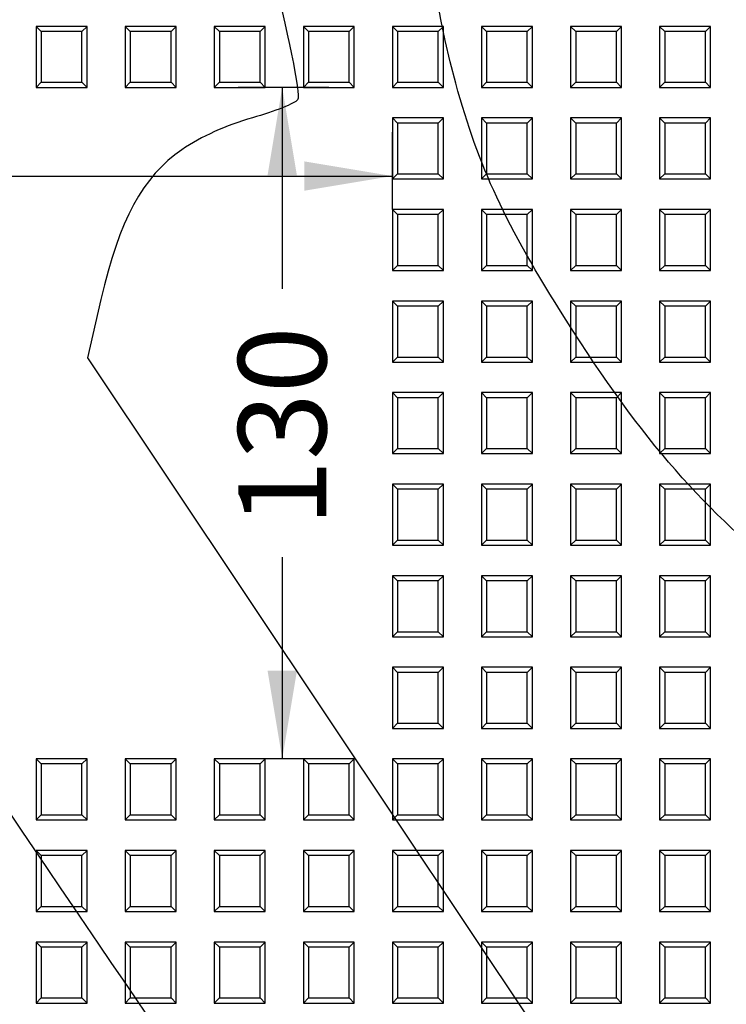
# Model space of a CAD drawing. Units: millimetres. Extents: x 0 to 356, y 0 to 204.
# Drawn here: x 144 to 162, y 83 to 109 of the extents above; entities that cross this region are included whole.
import ezdxf
from ezdxf import colors
from ezdxf.entities.mleader import LeaderData, LeaderLine
from ezdxf.enums import TextEntityAlignment as Align
from ezdxf.math import Vec2, Vec3

# ---------------------------------------------------------------- set-up
doc = ezdxf.new("R2010")
doc.units = ezdxf.units.MM
doc.layers.add('D-18-D400Z-TAPA', color=7, linetype='Continuous')
doc.layers.add('Predeterminado', color=7, linetype='Continuous')
doc.styles.add('SEACAD_Arial', font='arial.ttf')
doc.dimstyles.new('ISO', dxfattribs={"dimtxt": 3.125, "dimasz": 3.125, "dimexe": 1.5625, "dimexo": 0, "dimgap": 0.78125, "dimtad": 0, "dimlfac": 7.692308, "dimtxsty": 'SEACAD_Arial', "dimblk1": '_SE_FILLED', "dimblk2": '_SE_FILLED', "dimsah": 1, "dimcen": 1.5625, "dimadec": 1, "dimazin": 0, "dimtfac": 0.5, "dimtmove": 0, "dimatfit": 3, "dimfxl": 1, "dimarcsym": 0})

# ---------------------------------------------------------------- blocks, each defined once
blk = doc.blocks.new('SE')
at = {"layer": 'D-18-D400Z-TAPA', "color": 7, "linetype": 'Continuous'}
for p, q in [((145.451, 108.377), (144.151, 108.377)), ((144.151, 108.377), (144.151, 106.817)), ((144.151, 108.377), (144.281, 108.247)), ((144.281, 108.247), (144.281, 106.947)), ((145.321, 108.247), (144.281, 108.247)), ((145.451, 108.377), (145.321, 108.247)), ((145.321, 106.947), (145.321, 108.247)), ((145.451, 106.817), (145.451, 108.377)), ((147.726, 108.377), (146.426, 108.377)), ((146.426, 108.377), (146.426, 106.817)), ((146.426, 108.377), (146.556, 108.247)), ((146.556, 108.247), (146.556, 106.947)), ((147.596, 108.247), (146.556, 108.247)), ((147.726, 108.377), (147.596, 108.247)), ((147.596, 106.947), (147.596, 108.247)), ((147.726, 106.817), (147.726, 108.377)), ((150.001, 108.377), (148.701, 108.377)), ((148.701, 108.377), (148.701, 106.817)), ((148.701, 108.377), (148.831, 108.247)), ((148.831, 108.247), (148.831, 106.947)), ((149.871, 108.247), (148.831, 108.247)), ((150.001, 108.377), (149.871, 108.247)), ((149.871, 106.947), (149.871, 108.247)), ((150.001, 106.817), (150.001, 108.377)), ((152.276, 108.377), (150.976, 108.377)), ((150.976, 108.377), (150.976, 106.817)), ((150.976, 108.377), (151.106, 108.247)), ((151.106, 108.247), (151.106, 106.947)), ((152.146, 108.247), (151.106, 108.247)), ((152.276, 108.377), (152.146, 108.247)), ((152.146, 106.947), (152.146, 108.247)), ((152.276, 106.817), (152.276, 108.377)), ((154.551, 108.377), (153.251, 108.377)), ((153.251, 108.377), (153.251, 106.817)), ((153.251, 108.377), (153.381, 108.247)), ((153.381, 108.247), (153.381, 106.947)), ((154.421, 108.247), (153.381, 108.247)), ((154.551, 108.377), (154.421, 108.247)), ((154.421, 106.947), (154.421, 108.247)), ((154.551, 106.817), (154.551, 108.377)), ((156.826, 108.377), (155.526, 108.377)), ((155.526, 108.377), (155.526, 106.817)), ((155.526, 108.377), (155.656, 108.247)), ((155.656, 108.247), (155.656, 106.947)), ((156.696, 108.247), (155.656, 108.247)), ((156.826, 108.377), (156.696, 108.247)), ((156.696, 106.947), (156.696, 108.247)), ((156.826, 106.817), (156.826, 108.377)), ((159.101, 108.377), (157.801, 108.377)), ((157.801, 108.377), (157.801, 106.817)), ((157.801, 108.377), (157.931, 108.247)), ((157.931, 108.247), (157.931, 106.947)), ((158.971, 108.247), (157.931, 108.247)), ((159.101, 108.377), (158.971, 108.247)), ((158.971, 106.947), (158.971, 108.247)), ((159.101, 106.817), (159.101, 108.377)), ((161.376, 108.377), (160.076, 108.377)), ((160.076, 108.377), (160.076, 106.817)), ((160.076, 108.377), (160.206, 108.247)), ((160.206, 108.247), (160.206, 106.947)), ((161.246, 108.247), (160.206, 108.247)), ((161.376, 108.377), (161.246, 108.247)), ((161.246, 106.947), (161.246, 108.247)), ((161.376, 106.817), (161.376, 108.377)), ((144.151, 106.817), (144.281, 106.947)), ((144.281, 106.947), (145.321, 106.947)), ((145.451, 106.817), (145.321, 106.947)), ((146.426, 106.817), (146.556, 106.947)), ((146.556, 106.947), (147.596, 106.947)), ((147.726, 106.817), (147.596, 106.947)), ((148.701, 106.817), (148.831, 106.947)), ((148.831, 106.947), (149.871, 106.947)), ((150.001, 106.817), (149.871, 106.947)), ((150.976, 106.817), (151.106, 106.947)), ((151.106, 106.947), (152.146, 106.947)), ((152.276, 106.817), (152.146, 106.947)), ((153.251, 106.817), (153.381, 106.947)), ((153.381, 106.947), (154.421, 106.947)), ((154.551, 106.817), (154.421, 106.947)), ((155.526, 106.817), (155.656, 106.947)), ((155.656, 106.947), (156.696, 106.947)), ((156.826, 106.817), (156.696, 106.947)), ((157.801, 106.817), (157.931, 106.947)), ((157.931, 106.947), (158.971, 106.947)), ((159.101, 106.817), (158.971, 106.947)), ((160.076, 106.817), (160.206, 106.947)), ((160.206, 106.947), (161.246, 106.947)), ((161.376, 106.817), (161.246, 106.947)), ((144.151, 106.817), (145.451, 106.817)), ((146.426, 106.817), (147.726, 106.817)), ((148.701, 106.817), (150.001, 106.817)), ((150.976, 106.817), (152.276, 106.817)), ((153.251, 106.817), (154.551, 106.817)), ((155.526, 106.817), (156.826, 106.817)), ((157.801, 106.817), (159.101, 106.817)), ((160.076, 106.817), (161.376, 106.817)), ((154.551, 106.037), (153.251, 106.037)), ((153.251, 106.037), (153.251, 104.477)), ((153.251, 106.037), (153.381, 105.907)), ((154.551, 106.037), (154.421, 105.907)), ((154.551, 104.477), (154.551, 106.037)), ((156.826, 106.037), (155.526, 106.037)), ((155.526, 106.037), (155.526, 104.477)), ((155.526, 106.037), (155.656, 105.907)), ((156.826, 106.037), (156.696, 105.907)), ((156.826, 104.477), (156.826, 106.037)), ((159.101, 106.037), (157.801, 106.037)), ((157.801, 106.037), (157.801, 104.477)), ((157.801, 106.037), (157.931, 105.907)), ((159.101, 106.037), (158.971, 105.907)), ((159.101, 104.477), (159.101, 106.037)), ((161.376, 106.037), (160.076, 106.037)), ((160.076, 106.037), (160.076, 104.477)), ((160.076, 106.037), (160.206, 105.907)), ((161.376, 106.037), (161.246, 105.907)), ((161.376, 104.477), (161.376, 106.037)), ((153.381, 105.907), (153.381, 104.607)), ((154.421, 105.907), (153.381, 105.907)), ((154.421, 104.607), (154.421, 105.907)), ((155.656, 105.907), (155.656, 104.607)), ((156.696, 105.907), (155.656, 105.907)), ((156.696, 104.607), (156.696, 105.907)), ((157.931, 105.907), (157.931, 104.607)), ((158.971, 105.907), (157.931, 105.907)), ((158.971, 104.607), (158.971, 105.907)), ((160.206, 105.907), (160.206, 104.607)), ((161.246, 105.907), (160.206, 105.907)), ((161.246, 104.607), (161.246, 105.907)), ((153.251, 104.477), (153.381, 104.607)), ((153.251, 104.477), (154.551, 104.477)), ((153.381, 104.607), (154.421, 104.607)), ((154.551, 104.477), (154.421, 104.607)), ((155.526, 104.477), (155.656, 104.607)), ((155.526, 104.477), (156.826, 104.477)), ((155.656, 104.607), (156.696, 104.607)), ((156.826, 104.477), (156.696, 104.607)), ((157.801, 104.477), (157.931, 104.607)), ((157.801, 104.477), (159.101, 104.477)), ((157.931, 104.607), (158.971, 104.607)), ((159.101, 104.477), (158.971, 104.607)), ((160.076, 104.477), (160.206, 104.607)), ((160.076, 104.477), (161.376, 104.477)), ((160.206, 104.607), (161.246, 104.607)), ((161.376, 104.477), (161.246, 104.607)), ((154.551, 103.697), (153.251, 103.697)), ((153.251, 103.697), (153.251, 102.137)), ((153.251, 103.697), (153.381, 103.567)), ((154.551, 103.697), (154.421, 103.567)), ((154.551, 102.137), (154.551, 103.697)), ((156.826, 103.697), (155.526, 103.697)), ((155.526, 103.697), (155.526, 102.137)), ((155.526, 103.697), (155.656, 103.567)), ((156.826, 103.697), (156.696, 103.567)), ((156.826, 102.137), (156.826, 103.697)), ((159.101, 103.697), (157.801, 103.697)), ((157.801, 103.697), (157.801, 102.137)), ((157.801, 103.697), (157.931, 103.567)), ((159.101, 103.697), (158.971, 103.567)), ((159.101, 102.137), (159.101, 103.697)), ((161.376, 103.697), (160.076, 103.697)), ((160.076, 103.697), (160.076, 102.137)), ((160.076, 103.697), (160.206, 103.567)), ((161.376, 103.697), (161.246, 103.567)), ((161.376, 102.137), (161.376, 103.697)), ((153.381, 103.567), (153.381, 102.267)), ((154.421, 103.567), (153.381, 103.567)), ((154.421, 102.267), (154.421, 103.567)), ((155.656, 103.567), (155.656, 102.267)), ((156.696, 103.567), (155.656, 103.567)), ((156.696, 102.267), (156.696, 103.567)), ((157.931, 103.567), (157.931, 102.267)), ((158.971, 103.567), (157.931, 103.567)), ((158.971, 102.267), (158.971, 103.567)), ((160.206, 103.567), (160.206, 102.267)), ((161.246, 103.567), (160.206, 103.567)), ((161.246, 102.267), (161.246, 103.567)), ((153.251, 102.137), (153.381, 102.267)), ((153.381, 102.267), (154.421, 102.267)), ((154.551, 102.137), (154.421, 102.267)), ((155.526, 102.137), (155.656, 102.267)), ((155.656, 102.267), (156.696, 102.267)), ((156.826, 102.137), (156.696, 102.267)), ((157.801, 102.137), (157.931, 102.267)), ((157.931, 102.267), (158.971, 102.267)), ((159.101, 102.137), (158.971, 102.267)), ((160.076, 102.137), (160.206, 102.267)), ((160.206, 102.267), (161.246, 102.267)), ((161.376, 102.137), (161.246, 102.267)), ((153.251, 102.137), (154.551, 102.137)), ((155.526, 102.137), (156.826, 102.137)), ((157.801, 102.137), (159.101, 102.137)), ((160.076, 102.137), (161.376, 102.137)), ((154.551, 101.357), (153.251, 101.357)), ((153.251, 101.357), (153.251, 99.797)), ((153.251, 101.357), (153.381, 101.227)), ((153.381, 101.227), (153.381, 99.927)), ((154.421, 101.227), (153.381, 101.227)), ((154.551, 101.357), (154.421, 101.227)), ((154.421, 99.927), (154.421, 101.227)), ((154.551, 99.797), (154.551, 101.357)), ((156.826, 101.357), (155.526, 101.357)), ((155.526, 101.357), (155.526, 99.797)), ((155.526, 101.357), (155.656, 101.227)), ((155.656, 101.227), (155.656, 99.927)), ((156.696, 101.227), (155.656, 101.227)), ((156.826, 101.357), (156.696, 101.227)), ((156.696, 99.927), (156.696, 101.227)), ((156.826, 99.797), (156.826, 101.357)), ((159.101, 101.357), (157.801, 101.357)), ((157.801, 101.357), (157.801, 99.797)), ((157.801, 101.357), (157.931, 101.227)), ((157.931, 101.227), (157.931, 99.927)), ((158.971, 101.227), (157.931, 101.227)), ((159.101, 101.357), (158.971, 101.227)), ((158.971, 99.927), (158.971, 101.227)), ((159.101, 99.797), (159.101, 101.357)), ((161.376, 101.357), (160.076, 101.357)), ((160.076, 101.357), (160.076, 99.797)), ((160.076, 101.357), (160.206, 101.227)), ((160.206, 101.227), (160.206, 99.927)), ((161.246, 101.227), (160.206, 101.227)), ((161.376, 101.357), (161.246, 101.227)), ((161.246, 99.927), (161.246, 101.227)), ((161.376, 99.797), (161.376, 101.357)), ((153.251, 99.797), (153.381, 99.927)), ((153.381, 99.927), (154.421, 99.927)), ((154.551, 99.797), (154.421, 99.927)), ((155.526, 99.797), (155.656, 99.927)), ((155.656, 99.927), (156.696, 99.927)), ((156.826, 99.797), (156.696, 99.927)), ((157.801, 99.797), (157.931, 99.927)), ((157.931, 99.927), (158.971, 99.927)), ((159.101, 99.797), (158.971, 99.927)), ((160.076, 99.797), (160.206, 99.927)), ((160.206, 99.927), (161.246, 99.927)), ((161.376, 99.797), (161.246, 99.927)), ((153.251, 99.797), (154.551, 99.797)), ((155.526, 99.797), (156.826, 99.797)), ((157.801, 99.797), (159.101, 99.797)), ((160.076, 99.797), (161.376, 99.797)), ((154.551, 99.017), (153.251, 99.017)), ((153.251, 99.017), (153.251, 97.457)), ((153.251, 99.017), (153.381, 98.887)), ((154.551, 99.017), (154.421, 98.887)), ((154.551, 97.457), (154.551, 99.017)), ((156.826, 99.017), (155.526, 99.017)), ((155.526, 99.017), (155.526, 97.457)), ((155.526, 99.017), (155.656, 98.887)), ((156.826, 99.017), (156.696, 98.887)), ((156.826, 97.457), (156.826, 99.017)), ((159.101, 99.017), (157.801, 99.017)), ((157.801, 99.017), (157.801, 97.457)), ((157.801, 99.017), (157.931, 98.887)), ((159.101, 99.017), (158.971, 98.887)), ((159.101, 97.457), (159.101, 99.017)), ((161.376, 99.017), (160.076, 99.017)), ((160.076, 99.017), (160.076, 97.457)), ((160.076, 99.017), (160.206, 98.887)), ((161.376, 99.017), (161.246, 98.887)), ((161.376, 97.457), (161.376, 99.017)), ((153.381, 98.887), (153.381, 97.587)), ((154.421, 98.887), (153.381, 98.887)), ((154.421, 97.587), (154.421, 98.887)), ((155.656, 98.887), (155.656, 97.587)), ((156.696, 98.887), (155.656, 98.887)), ((156.696, 97.587), (156.696, 98.887)), ((157.931, 98.887), (157.931, 97.587)), ((158.971, 98.887), (157.931, 98.887)), ((158.971, 97.587), (158.971, 98.887)), ((160.206, 98.887), (160.206, 97.587)), ((161.246, 98.887), (160.206, 98.887)), ((161.246, 97.587), (161.246, 98.887)), ((153.251, 97.457), (153.381, 97.587)), ((153.251, 97.457), (154.551, 97.457)), ((153.381, 97.587), (154.421, 97.587)), ((154.551, 97.457), (154.421, 97.587)), ((155.526, 97.457), (155.656, 97.587)), ((155.526, 97.457), (156.826, 97.457)), ((155.656, 97.587), (156.696, 97.587)), ((156.826, 97.457), (156.696, 97.587)), ((157.801, 97.457), (157.931, 97.587)), ((157.801, 97.457), (159.101, 97.457)), ((157.931, 97.587), (158.971, 97.587)), ((159.101, 97.457), (158.971, 97.587)), ((160.076, 97.457), (160.206, 97.587)), ((160.076, 97.457), (161.376, 97.457)), ((160.206, 97.587), (161.246, 97.587)), ((161.376, 97.457), (161.246, 97.587)), ((154.551, 96.677), (153.251, 96.677)), ((153.251, 96.677), (153.251, 95.117)), ((153.251, 96.677), (153.381, 96.547)), ((154.551, 96.677), (154.421, 96.547)), ((154.551, 95.117), (154.551, 96.677)), ((156.826, 96.677), (155.526, 96.677)), ((155.526, 96.677), (155.526, 95.117)), ((155.526, 96.677), (155.656, 96.547)), ((156.826, 96.677), (156.696, 96.547)), ((156.826, 95.117), (156.826, 96.677)), ((159.101, 96.677), (157.801, 96.677)), ((157.801, 96.677), (157.801, 95.117)), ((157.801, 96.677), (157.931, 96.547)), ((159.101, 96.677), (158.971, 96.547)), ((159.101, 95.117), (159.101, 96.677)), ((161.376, 96.677), (160.076, 96.677)), ((160.076, 96.677), (160.076, 95.117)), ((160.076, 96.677), (160.206, 96.547)), ((161.376, 96.677), (161.246, 96.547)), ((161.376, 95.117), (161.376, 96.677)), ((153.381, 96.547), (153.381, 95.247)), ((154.421, 96.547), (153.381, 96.547)), ((154.421, 95.247), (154.421, 96.547)), ((155.656, 96.547), (155.656, 95.247)), ((156.696, 96.547), (155.656, 96.547)), ((156.696, 95.247), (156.696, 96.547)), ((157.931, 96.547), (157.931, 95.247)), ((158.971, 96.547), (157.931, 96.547)), ((158.971, 95.247), (158.971, 96.547)), ((160.206, 96.547), (160.206, 95.247)), ((161.246, 96.547), (160.206, 96.547)), ((161.246, 95.247), (161.246, 96.547)), ((153.251, 95.117), (153.381, 95.247)), ((153.251, 95.117), (154.551, 95.117)), ((153.381, 95.247), (154.421, 95.247)), ((154.551, 95.117), (154.421, 95.247)), ((155.526, 95.117), (155.656, 95.247)), ((155.526, 95.117), (156.826, 95.117)), ((155.656, 95.247), (156.696, 95.247)), ((156.826, 95.117), (156.696, 95.247)), ((157.801, 95.117), (157.931, 95.247)), ((157.801, 95.117), (159.101, 95.117)), ((157.931, 95.247), (158.971, 95.247)), ((159.101, 95.117), (158.971, 95.247)), ((160.076, 95.117), (160.206, 95.247)), ((160.076, 95.117), (161.376, 95.117)), ((160.206, 95.247), (161.246, 95.247)), ((161.376, 95.117), (161.246, 95.247)), ((154.551, 94.337), (153.251, 94.337)), ((153.251, 94.337), (153.251, 92.777)), ((153.251, 94.337), (153.381, 94.207)), ((153.381, 94.207), (153.381, 92.907)), ((154.421, 94.207), (153.381, 94.207)), ((154.551, 94.337), (154.421, 94.207)), ((154.421, 92.907), (154.421, 94.207)), ((154.551, 92.777), (154.551, 94.337)), ((156.826, 94.337), (155.526, 94.337)), ((155.526, 94.337), (155.526, 92.777)), ((155.526, 94.337), (155.656, 94.207)), ((155.656, 94.207), (155.656, 92.907)), ((156.696, 94.207), (155.656, 94.207)), ((156.826, 94.337), (156.696, 94.207)), ((156.696, 92.907), (156.696, 94.207)), ((156.826, 92.777), (156.826, 94.337)), ((159.101, 94.337), (157.801, 94.337)), ((157.801, 94.337), (157.801, 92.777)), ((157.801, 94.337), (157.931, 94.207)), ((157.931, 94.207), (157.931, 92.907)), ((158.971, 94.207), (157.931, 94.207)), ((159.101, 94.337), (158.971, 94.207)), ((158.971, 92.907), (158.971, 94.207)), ((159.101, 92.777), (159.101, 94.337)), ((161.376, 94.337), (160.076, 94.337)), ((160.076, 94.337), (160.076, 92.777)), ((160.076, 94.337), (160.206, 94.207)), ((160.206, 94.207), (160.206, 92.907)), ((161.246, 94.207), (160.206, 94.207)), ((161.376, 94.337), (161.246, 94.207)), ((161.246, 92.907), (161.246, 94.207)), ((161.376, 92.777), (161.376, 94.337)), ((153.251, 92.777), (153.381, 92.907)), ((153.381, 92.907), (154.421, 92.907)), ((154.551, 92.777), (154.421, 92.907)), ((155.526, 92.777), (155.656, 92.907)), ((155.656, 92.907), (156.696, 92.907)), ((156.826, 92.777), (156.696, 92.907)), ((157.801, 92.777), (157.931, 92.907)), ((157.931, 92.907), (158.971, 92.907)), ((159.101, 92.777), (158.971, 92.907)), ((160.076, 92.777), (160.206, 92.907)), ((160.206, 92.907), (161.246, 92.907)), ((161.376, 92.777), (161.246, 92.907)), ((153.251, 92.777), (154.551, 92.777)), ((155.526, 92.777), (156.826, 92.777)), ((157.801, 92.777), (159.101, 92.777)), ((160.076, 92.777), (161.376, 92.777)), ((154.551, 91.997), (153.251, 91.997)), ((153.251, 91.997), (153.251, 90.437)), ((153.251, 91.997), (153.381, 91.867)), ((153.381, 91.867), (153.381, 90.567)), ((154.421, 91.867), (153.381, 91.867)), ((154.551, 91.997), (154.421, 91.867)), ((154.421, 90.567), (154.421, 91.867)), ((154.551, 90.437), (154.551, 91.997)), ((156.826, 91.997), (155.526, 91.997)), ((155.526, 91.997), (155.526, 90.437)), ((155.526, 91.997), (155.656, 91.867)), ((155.656, 91.867), (155.656, 90.567)), ((156.696, 91.867), (155.656, 91.867)), ((156.826, 91.997), (156.696, 91.867)), ((156.696, 90.567), (156.696, 91.867)), ((156.826, 90.437), (156.826, 91.997)), ((159.101, 91.997), (157.801, 91.997)), ((157.801, 91.997), (157.801, 90.437)), ((157.801, 91.997), (157.931, 91.867)), ((157.931, 91.867), (157.931, 90.567)), ((158.971, 91.867), (157.931, 91.867)), ((159.101, 91.997), (158.971, 91.867)), ((158.971, 90.567), (158.971, 91.867)), ((159.101, 90.437), (159.101, 91.997)), ((161.376, 91.997), (160.076, 91.997)), ((160.076, 91.997), (160.076, 90.437)), ((160.076, 91.997), (160.206, 91.867)), ((160.206, 91.867), (160.206, 90.567)), ((161.246, 91.867), (160.206, 91.867)), ((161.376, 91.997), (161.246, 91.867)), ((161.246, 90.567), (161.246, 91.867)), ((161.376, 90.437), (161.376, 91.997)), ((153.251, 90.437), (153.381, 90.567)), ((153.251, 90.437), (154.551, 90.437)), ((153.381, 90.567), (154.421, 90.567)), ((154.551, 90.437), (154.421, 90.567)), ((155.526, 90.437), (155.656, 90.567)), ((155.526, 90.437), (156.826, 90.437)), ((155.656, 90.567), (156.696, 90.567)), ((156.826, 90.437), (156.696, 90.567)), ((157.801, 90.437), (157.931, 90.567)), ((157.801, 90.437), (159.101, 90.437)), ((157.931, 90.567), (158.971, 90.567)), ((159.101, 90.437), (158.971, 90.567)), ((160.076, 90.437), (160.206, 90.567)), ((160.076, 90.437), (161.376, 90.437)), ((160.206, 90.567), (161.246, 90.567)), ((161.376, 90.437), (161.246, 90.567)), ((145.451, 89.657), (144.151, 89.657)), ((144.151, 89.657), (144.151, 88.097)), ((144.151, 89.657), (144.281, 89.527)), ((145.451, 89.657), (145.321, 89.527)), ((145.451, 88.097), (145.451, 89.657)), ((147.726, 89.657), (146.426, 89.657)), ((146.426, 89.657), (146.426, 88.097)), ((146.426, 89.657), (146.556, 89.527)), ((147.726, 89.657), (147.596, 89.527)), ((147.726, 88.097), (147.726, 89.657)), ((150.001, 89.657), (148.701, 89.657)), ((148.701, 89.657), (148.701, 88.097)), ((148.701, 89.657), (148.831, 89.527)), ((150.001, 89.657), (149.871, 89.527)), ((150.001, 88.097), (150.001, 89.657)), ((152.276, 89.657), (150.976, 89.657)), ((150.976, 89.657), (150.976, 88.097)), ((150.976, 89.657), (151.106, 89.527)), ((152.276, 89.657), (152.146, 89.527)), ((152.276, 88.097), (152.276, 89.657)), ((154.551, 89.657), (153.251, 89.657)), ((153.251, 89.657), (153.251, 88.097)), ((153.251, 89.657), (153.381, 89.527)), ((154.551, 89.657), (154.421, 89.527)), ((154.551, 88.097), (154.551, 89.657)), ((156.826, 89.657), (155.526, 89.657)), ((155.526, 89.657), (155.526, 88.097)), ((155.526, 89.657), (155.656, 89.527)), ((156.826, 89.657), (156.696, 89.527)), ((156.826, 88.097), (156.826, 89.657)), ((159.101, 89.657), (157.801, 89.657)), ((157.801, 89.657), (157.801, 88.097)), ((157.801, 89.657), (157.931, 89.527)), ((159.101, 89.657), (158.971, 89.527)), ((159.101, 88.097), (159.101, 89.657)), ((161.376, 89.657), (160.076, 89.657)), ((160.076, 89.657), (160.076, 88.097)), ((160.076, 89.657), (160.206, 89.527)), ((161.376, 89.657), (161.246, 89.527)), ((161.376, 88.097), (161.376, 89.657)), ((144.281, 89.527), (144.281, 88.227)), ((145.321, 89.527), (144.281, 89.527)), ((145.321, 88.227), (145.321, 89.527)), ((146.556, 89.527), (146.556, 88.227)), ((147.596, 89.527), (146.556, 89.527)), ((147.596, 88.227), (147.596, 89.527)), ((148.831, 89.527), (148.831, 88.227)), ((149.871, 89.527), (148.831, 89.527)), ((149.871, 88.227), (149.871, 89.527)), ((151.106, 89.527), (151.106, 88.227)), ((152.146, 89.527), (151.106, 89.527)), ((152.146, 88.227), (152.146, 89.527)), ((153.381, 89.527), (153.381, 88.227)), ((154.421, 89.527), (153.381, 89.527)), ((154.421, 88.227), (154.421, 89.527)), ((155.656, 89.527), (155.656, 88.227)), ((156.696, 89.527), (155.656, 89.527)), ((156.696, 88.227), (156.696, 89.527)), ((157.931, 89.527), (157.931, 88.227)), ((158.971, 89.527), (157.931, 89.527)), ((158.971, 88.227), (158.971, 89.527)), ((160.206, 89.527), (160.206, 88.227)), ((161.246, 89.527), (160.206, 89.527)), ((161.246, 88.227), (161.246, 89.527)), ((144.151, 88.097), (144.281, 88.227)), ((144.151, 88.097), (145.451, 88.097)), ((144.281, 88.227), (145.321, 88.227)), ((145.451, 88.097), (145.321, 88.227)), ((146.426, 88.097), (146.556, 88.227)), ((146.426, 88.097), (147.726, 88.097)), ((146.556, 88.227), (147.596, 88.227)), ((147.726, 88.097), (147.596, 88.227)), ((148.701, 88.097), (148.831, 88.227)), ((148.701, 88.097), (150.001, 88.097)), ((148.831, 88.227), (149.871, 88.227)), ((150.001, 88.097), (149.871, 88.227)), ((150.976, 88.097), (151.106, 88.227)), ((150.976, 88.097), (152.276, 88.097)), ((151.106, 88.227), (152.146, 88.227)), ((152.276, 88.097), (152.146, 88.227)), ((153.251, 88.097), (153.381, 88.227)), ((153.251, 88.097), (154.551, 88.097)), ((153.381, 88.227), (154.421, 88.227)), ((154.551, 88.097), (154.421, 88.227)), ((155.526, 88.097), (155.656, 88.227)), ((155.526, 88.097), (156.826, 88.097)), ((155.656, 88.227), (156.696, 88.227)), ((156.826, 88.097), (156.696, 88.227)), ((157.801, 88.097), (157.931, 88.227)), ((157.801, 88.097), (159.101, 88.097)), ((157.931, 88.227), (158.971, 88.227)), ((159.101, 88.097), (158.971, 88.227)), ((160.076, 88.097), (160.206, 88.227)), ((160.076, 88.097), (161.376, 88.097)), ((160.206, 88.227), (161.246, 88.227)), ((161.376, 88.097), (161.246, 88.227)), ((145.451, 87.317), (144.151, 87.317)), ((144.151, 87.317), (144.151, 85.757)), ((144.151, 87.317), (144.281, 87.187)), ((145.451, 87.317), (145.321, 87.187)), ((145.451, 85.757), (145.451, 87.317)), ((147.726, 87.317), (146.426, 87.317)), ((146.426, 87.317), (146.426, 85.757)), ((146.426, 87.317), (146.556, 87.187)), ((147.726, 87.317), (147.596, 87.187)), ((147.726, 85.757), (147.726, 87.317)), ((150.001, 87.317), (148.701, 87.317)), ((148.701, 87.317), (148.701, 85.757)), ((148.701, 87.317), (148.831, 87.187)), ((150.001, 87.317), (149.871, 87.187)), ((150.001, 85.757), (150.001, 87.317)), ((152.276, 87.317), (150.976, 87.317)), ((150.976, 87.317), (150.976, 85.757)), ((150.976, 87.317), (151.106, 87.187)), ((152.276, 87.317), (152.146, 87.187)), ((152.276, 85.757), (152.276, 87.317)), ((154.551, 87.317), (153.251, 87.317)), ((153.251, 87.317), (153.251, 85.757)), ((153.251, 87.317), (153.381, 87.187)), ((154.551, 87.317), (154.421, 87.187)), ((154.551, 85.757), (154.551, 87.317)), ((156.826, 87.317), (155.526, 87.317)), ((155.526, 87.317), (155.526, 85.757)), ((155.526, 87.317), (155.656, 87.187)), ((156.826, 87.317), (156.696, 87.187)), ((156.826, 85.757), (156.826, 87.317)), ((159.101, 87.317), (157.801, 87.317)), ((157.801, 87.317), (157.801, 85.757)), ((157.801, 87.317), (157.931, 87.187)), ((159.101, 87.317), (158.971, 87.187)), ((159.101, 85.757), (159.101, 87.317)), ((161.376, 87.317), (160.076, 87.317)), ((160.076, 87.317), (160.076, 85.757)), ((160.076, 87.317), (160.206, 87.187)), ((161.376, 87.317), (161.246, 87.187)), ((161.376, 85.757), (161.376, 87.317)), ((144.281, 87.187), (144.281, 85.887)), ((145.321, 87.187), (144.281, 87.187)), ((145.321, 85.887), (145.321, 87.187)), ((146.556, 87.187), (146.556, 85.887)), ((147.596, 87.187), (146.556, 87.187)), ((147.596, 85.887), (147.596, 87.187)), ((148.831, 87.187), (148.831, 85.887)), ((149.871, 87.187), (148.831, 87.187)), ((149.871, 85.887), (149.871, 87.187)), ((151.106, 87.187), (151.106, 85.887)), ((152.146, 87.187), (151.106, 87.187)), ((152.146, 85.887), (152.146, 87.187)), ((153.381, 87.187), (153.381, 85.887)), ((154.421, 87.187), (153.381, 87.187)), ((154.421, 85.887), (154.421, 87.187)), ((155.656, 87.187), (155.656, 85.887)), ((156.696, 87.187), (155.656, 87.187)), ((156.696, 85.887), (156.696, 87.187)), ((157.931, 87.187), (157.931, 85.887)), ((158.971, 87.187), (157.931, 87.187)), ((158.971, 85.887), (158.971, 87.187)), ((160.206, 87.187), (160.206, 85.887)), ((161.246, 87.187), (160.206, 87.187)), ((161.246, 85.887), (161.246, 87.187)), ((144.151, 85.757), (144.281, 85.887)), ((144.281, 85.887), (145.321, 85.887)), ((145.451, 85.757), (145.321, 85.887)), ((146.426, 85.757), (146.556, 85.887)), ((146.556, 85.887), (147.596, 85.887)), ((147.726, 85.757), (147.596, 85.887)), ((148.701, 85.757), (148.831, 85.887)), ((148.831, 85.887), (149.871, 85.887)), ((150.001, 85.757), (149.871, 85.887)), ((150.976, 85.757), (151.106, 85.887)), ((151.106, 85.887), (152.146, 85.887)), ((152.276, 85.757), (152.146, 85.887)), ((153.251, 85.757), (153.381, 85.887)), ((153.381, 85.887), (154.421, 85.887)), ((154.551, 85.757), (154.421, 85.887)), ((155.526, 85.757), (155.656, 85.887)), ((155.656, 85.887), (156.696, 85.887)), ((156.826, 85.757), (156.696, 85.887)), ((157.801, 85.757), (157.931, 85.887)), ((157.931, 85.887), (158.971, 85.887)), ((159.101, 85.757), (158.971, 85.887)), ((160.076, 85.757), (160.206, 85.887)), ((160.206, 85.887), (161.246, 85.887)), ((161.376, 85.757), (161.246, 85.887)), ((144.151, 85.757), (145.451, 85.757)), ((146.426, 85.757), (147.726, 85.757)), ((148.701, 85.757), (150.001, 85.757)), ((150.976, 85.757), (152.276, 85.757)), ((153.251, 85.757), (154.551, 85.757)), ((155.526, 85.757), (156.826, 85.757)), ((157.801, 85.757), (159.101, 85.757)), ((160.076, 85.757), (161.376, 85.757)), ((145.451, 84.977), (144.151, 84.977)), ((144.151, 84.977), (144.151, 83.417)), ((144.151, 84.977), (144.281, 84.847)), ((144.281, 84.847), (144.281, 83.547)), ((145.321, 84.847), (144.281, 84.847)), ((145.451, 84.977), (145.321, 84.847)), ((145.321, 83.547), (145.321, 84.847)), ((145.451, 83.417), (145.451, 84.977)), ((147.726, 84.977), (146.426, 84.977)), ((146.426, 84.977), (146.426, 83.417)), ((146.426, 84.977), (146.556, 84.847)), ((146.556, 84.847), (146.556, 83.547)), ((147.596, 84.847), (146.556, 84.847)), ((147.726, 84.977), (147.596, 84.847)), ((147.596, 83.547), (147.596, 84.847)), ((147.726, 83.417), (147.726, 84.977)), ((150.001, 84.977), (148.701, 84.977)), ((148.701, 84.977), (148.701, 83.417)), ((148.701, 84.977), (148.831, 84.847)), ((148.831, 84.847), (148.831, 83.547)), ((149.871, 84.847), (148.831, 84.847)), ((150.001, 84.977), (149.871, 84.847)), ((149.871, 83.547), (149.871, 84.847)), ((150.001, 83.417), (150.001, 84.977)), ((152.276, 84.977), (150.976, 84.977)), ((150.976, 84.977), (150.976, 83.417)), ((150.976, 84.977), (151.106, 84.847)), ((151.106, 84.847), (151.106, 83.547)), ((152.146, 84.847), (151.106, 84.847)), ((152.276, 84.977), (152.146, 84.847)), ((152.146, 83.547), (152.146, 84.847)), ((152.276, 83.417), (152.276, 84.977)), ((154.551, 84.977), (153.251, 84.977)), ((153.251, 84.977), (153.251, 83.417)), ((153.251, 84.977), (153.381, 84.847)), ((153.381, 84.847), (153.381, 83.547)), ((154.421, 84.847), (153.381, 84.847)), ((154.551, 84.977), (154.421, 84.847)), ((154.421, 83.547), (154.421, 84.847)), ((154.551, 83.417), (154.551, 84.977)), ((156.826, 84.977), (155.526, 84.977)), ((155.526, 84.977), (155.526, 83.417)), ((155.526, 84.977), (155.656, 84.847)), ((155.656, 84.847), (155.656, 83.547)), ((156.696, 84.847), (155.656, 84.847)), ((156.826, 84.977), (156.696, 84.847)), ((156.696, 83.547), (156.696, 84.847)), ((156.826, 83.417), (156.826, 84.977)), ((159.101, 84.977), (157.801, 84.977)), ((157.801, 84.977), (157.801, 83.417)), ((157.801, 84.977), (157.931, 84.847)), ((157.931, 84.847), (157.931, 83.547)), ((158.971, 84.847), (157.931, 84.847)), ((159.101, 84.977), (158.971, 84.847)), ((158.971, 83.547), (158.971, 84.847)), ((159.101, 83.417), (159.101, 84.977)), ((161.376, 84.977), (160.076, 84.977)), ((160.076, 84.977), (160.076, 83.417)), ((160.076, 84.977), (160.206, 84.847)), ((160.206, 84.847), (160.206, 83.547)), ((161.246, 84.847), (160.206, 84.847)), ((161.376, 84.977), (161.246, 84.847)), ((161.246, 83.547), (161.246, 84.847)), ((161.376, 83.417), (161.376, 84.977)), ((144.151, 83.417), (144.281, 83.547)), ((144.281, 83.547), (145.321, 83.547)), ((145.451, 83.417), (145.321, 83.547)), ((146.426, 83.417), (146.556, 83.547)), ((146.556, 83.547), (147.596, 83.547)), ((147.726, 83.417), (147.596, 83.547)), ((148.701, 83.417), (148.831, 83.547)), ((148.831, 83.547), (149.871, 83.547)), ((150.001, 83.417), (149.871, 83.547)), ((150.976, 83.417), (151.106, 83.547)), ((151.106, 83.547), (152.146, 83.547)), ((152.276, 83.417), (152.146, 83.547)), ((153.251, 83.417), (153.381, 83.547)), ((153.381, 83.547), (154.421, 83.547)), ((154.551, 83.417), (154.421, 83.547)), ((155.526, 83.417), (155.656, 83.547)), ((155.656, 83.547), (156.696, 83.547)), ((156.826, 83.417), (156.696, 83.547)), ((157.801, 83.417), (157.931, 83.547)), ((157.931, 83.547), (158.971, 83.547)), ((159.101, 83.417), (158.971, 83.547)), ((160.076, 83.417), (160.206, 83.547)), ((160.206, 83.547), (161.246, 83.547)), ((161.376, 83.417), (161.246, 83.547)), ((144.151, 83.417), (145.451, 83.417)), ((146.426, 83.417), (147.726, 83.417)), ((148.701, 83.417), (150.001, 83.417)), ((150.976, 83.417), (152.276, 83.417)), ((153.251, 83.417), (154.551, 83.417)), ((155.526, 83.417), (156.826, 83.417)), ((157.801, 83.417), (159.101, 83.417)), ((160.076, 83.417), (161.376, 83.417))]:
    blk.add_line(p, q, dxfattribs=at)
blk = doc.blocks.new('DMBLK2')
at = {"layer": 'Predeterminado', "linetype": 'Continuous'}
for points in [[(89.296, 125.945), (86.171, 125.424), (89.296, 124.903)], [(173.006, 125.945), (173.006, 124.903), (176.131, 125.424)]]:
    blk.add_hatch(color=7, dxfattribs=at).paths.add_polyline_path(points)
at = {"layer": 'Predeterminado', "color": 7, "linetype": 'Continuous'}
for p, q in [((86.171, 116.69), (86.171, 126.987)), ((176.131, 105.408), (176.131, 126.987)), ((86.171, 125.424), (126.389, 125.424)), ((135.913, 125.424), (176.131, 125.424))]:
    blk.add_line(p, q, dxfattribs=at)
at = {"layer": 'Predeterminado', "color": 7, "linetype": 'Continuous', "style": 'SEACAD_Arial'}
blk.add_text('692', height=3.125, dxfattribs=at).set_placement((127.482, 126.987), align=Align.TOP_LEFT)
blk = doc.blocks.new('_SE_FILLED')
at = {"color": 0}
blk.add_line((0, 0), (-1, 0), dxfattribs=at)
blk.add_solid([(0, 0), (-1, -0.1665), (-1, 0.1665), (0, 0)], dxfattribs=at)
blk = doc.blocks.new('DMBLK11')
at = {"layer": 'Predeterminado', "linetype": 'Continuous'}
for points in [[(111.301, 104.926), (109.051, 104.551), (111.301, 104.176)], [(151.001, 104.926), (151.001, 104.176), (153.251, 104.551)]]:
    blk.add_hatch(color=7, dxfattribs=at).paths.add_polyline_path(points)
at = {"layer": 'Predeterminado', "color": 7, "linetype": 'Continuous'}
for p, q in [((109.051, 102.917), (109.051, 105.676)), ((153.251, 103.697), (153.251, 105.676)), ((109.051, 104.551), (127.722, 104.551)), ((134.58, 104.551), (153.251, 104.551))]:
    blk.add_line(p, q, dxfattribs=at)
at = {"layer": 'Predeterminado', "color": 7, "linetype": 'Continuous', "style": 'SEACAD_Arial'}
blk.add_text('340', height=2.25, dxfattribs=at).set_placement((128.51, 105.676), align=Align.TOP_LEFT)
blk = doc.blocks.new('DMBLK12')
at = {"layer": 'Predeterminado', "linetype": 'Continuous'}
for points in [[(150.061, 104.567), (150.811, 104.567), (150.436, 106.817)], [(150.061, 91.907), (150.436, 89.657), (150.811, 91.907)]]:
    blk.add_hatch(color=7, dxfattribs=at).paths.add_polyline_path(points)
at = {"layer": 'Predeterminado', "color": 7, "linetype": 'Continuous'}
for p, q in [((151.626, 106.817), (149.311, 106.817)), ((150.436, 106.817), (150.436, 101.666)), ((150.436, 94.808), (150.436, 89.657)), ((151.626, 89.657), (149.311, 89.657))]:
    blk.add_line(p, q, dxfattribs=at)
at = {"layer": 'Predeterminado', "color": 7, "linetype": 'Continuous', "style": 'SEACAD_Arial'}
blk.add_text('130', height=2.25, rotation=90, dxfattribs=at).set_placement((149.311, 95.596), align=Align.TOP_LEFT)
blk = doc.blocks.new('_Dot')
at = {"color": 0, "linetype": 'ByBlock', "lineweight": -2}
blk.add_line((-0.5, 0), (-1, 0), dxfattribs=at)
at = {"color": 0, "linetype": 'ByBlock', "const_width": 0.5}
blk.add_lwpolyline([(-0.25, 0, 1), (0.25, 0, 1)], format="xyb", close=True, dxfattribs=at)
blk = doc.blocks.new('SE904')
at = {"color": 7, "linetype": 'Continuous'}
for p, q in [((145.805, 101.398), (145.466, 99.908)), ((145.466, 99.908), (151.62, 90.684)), ((151.62, 90.684), (157.774, 81.459)), ((157.774, 81.459), (154.524, 79.23))]:
    blk.add_line(p, q, dxfattribs=at)
blk = doc.blocks.new('SE903')
blk.add_blockref('SE904', (0, 0))

msp = doc.modelspace()

# ---------------------------------------------------------------- linework, layer by layer
at = {"color": 7, "linetype": 'Continuous'}
for points in [[(154.8671, 106.9208), (153.2374, 112.8027), (154.6253, 117.8136), (158.8954, 121.4642)], [(149.0897, 113.4725), (149.3926, 113.2316), (151.0078, 106.7543), (150.8285, 106.4994)], [(141.6894, 105.5543), (142.107, 109.2284), (143.5453, 111.6057), (146.1446, 112.9179)], [(157.6876, 100.8665), (156.1264, 103.3389), (155.4678, 104.7528), (154.8671, 106.9208)], [(150.8285, 106.4994), (150.7639, 106.4074), (150.2441, 106.1999), (149.6736, 106.0383)], [(149.6736, 106.0383), (148.9984, 105.847), (148.3702, 105.5628), (147.8743, 105.2245)], [(147.8743, 105.2245), (146.87, 104.5392), (146.2681, 103.4259), (145.8054, 101.3979)], [(163.4677, 94.2484), (161.2899, 95.902), (159.6016, 97.8351), (157.6876, 100.8665)], [(144.4385, 86.8582), (137.1214, 97.6492), (137.253, 97.4796), (134.5949, 99.5369)], [(137.7887, 88.1787), (143.9334, 79.0336), (143.7701, 71.0735), (137.3404, 66.3301)], [(151.121, 77.1145), (151.037, 77.1771), (148.0299, 81.5618), (144.4385, 86.8582)]]:
    msp.add_open_spline(points, degree=3, dxfattribs=at)

# ---------------------------------------------------------------- block references
msp.add_blockref('SE903', (0, 0))
at = {"layer": 'Predeterminado'}
msp.add_blockref('SE', (0, 0), dxfattribs=at)

# ---------------------------------------------------------------- dimensions: what is measured, and where the dimension line sits
at = {"layer": 'Predeterminado', "color": 7, "linetype": 'Continuous'}
dim = msp.add_linear_dim(base=(86.1708, 125.4241), p1=(86.1708, 105.4076), p2=(176.1308, 105.4076), angle=0, text='\\A1;<>', dimstyle='ISO', dxfattribs=at)
dim.commit()
dim.dimension.update_dxf_attribs({"geometry": 'DMBLK2', "text_midpoint": (131.1508, 125.4241), "dimtype": 161})
dim = msp.add_linear_dim(base=(150.4365, 106.8172), p1=(151.6258, 106.8172), p2=(151.6258, 89.6572), angle=270, text='\\A1;<>', dimstyle='ISO', override={"dimtxt": 2.25, "dimasz": 2.25, "dimexe": 1.125, "dimgap": 0.5625, "dimdec": 0, "dimrnd": 10, "dimcen": 1.125, "dimtdec": 4}, dxfattribs=at)
dim.commit()
dim.dimension.update_dxf_attribs({"geometry": 'DMBLK12', "text_midpoint": (150.4365, 98.2372), "dimtype": 161})
dim = msp.add_linear_dim(base=(153.2508, 104.5505), p1=(109.0508, 102.9172), p2=(153.2508, 103.6972), text='\\A1;<>', dimstyle='ISO', override={"dimtxt": 2.25, "dimasz": 2.25, "dimexe": 1.125, "dimgap": 0.5625, "dimcen": 1.125}, dxfattribs=at)
dim.commit()
dim.dimension.update_dxf_attribs({"geometry": 'DMBLK11', "text_midpoint": (131.1508, 104.5505), "dimtype": 160})

# ---------------------------------------------------------------- leaders
ml = msp.add_multileader_mtext('Standard', dxfattribs=at)
ml.set_content('{\\pxsm0.9;\\fCalibri|b0||i0||c0|p34;\\W1.;Documento no contractual - Document no contractual - Non-contractual document - Non-contractual document - Documento não contratual\\P}', color=256)
ml.set_leader_properties()
ml.set_arrow_properties(name='DOT')
ml.build(insert=Vec2(0, 0))
ml.multileader.update_dxf_attribs({"leader_type": 0, "has_text_frame": 1, "dogleg_length": 0, "arrow_head_size": 1.8})
ctx = ml.context
ctx.base_point, ctx.char_height, ctx.arrow_head_size, ctx.plane_x_axis, ctx.plane_y_axis = Vec3(306.2266, 35.1338), 1.8, 1.8, Vec3(0, 1), Vec3(-1, 0)
notes = []
notes.append((ctx, [(0, (0, 0, 0), (0, 0), (1, 0), 1, [])]))
ctx.mtext.insert, ctx.mtext.text_direction, ctx.mtext.rotation = Vec3(305.3266, 37.1338), Vec3(0, 1), 1.5707963
for ctx, leaders in notes:
    for number, flags, end, landing, length, lines in leaders:
        leader = LeaderData()
        leader.index, (leader.has_last_leader_line, leader.has_dogleg_vector, leader.attachment_direction) = number, flags
        leader.last_leader_point, leader.dogleg_vector, leader.dogleg_length = Vec3(end), Vec3(landing), length
        for number, points, colour, breaks in lines:
            line = LeaderLine()
            line.index, line.vertices, line.color, line.breaks = number, Vec3.list(points), colors.encode_raw_color(colour), breaks
            leader.lines.append(line)
        ctx.leaders.append(leader)

doc.saveas('drawing.dxf')
